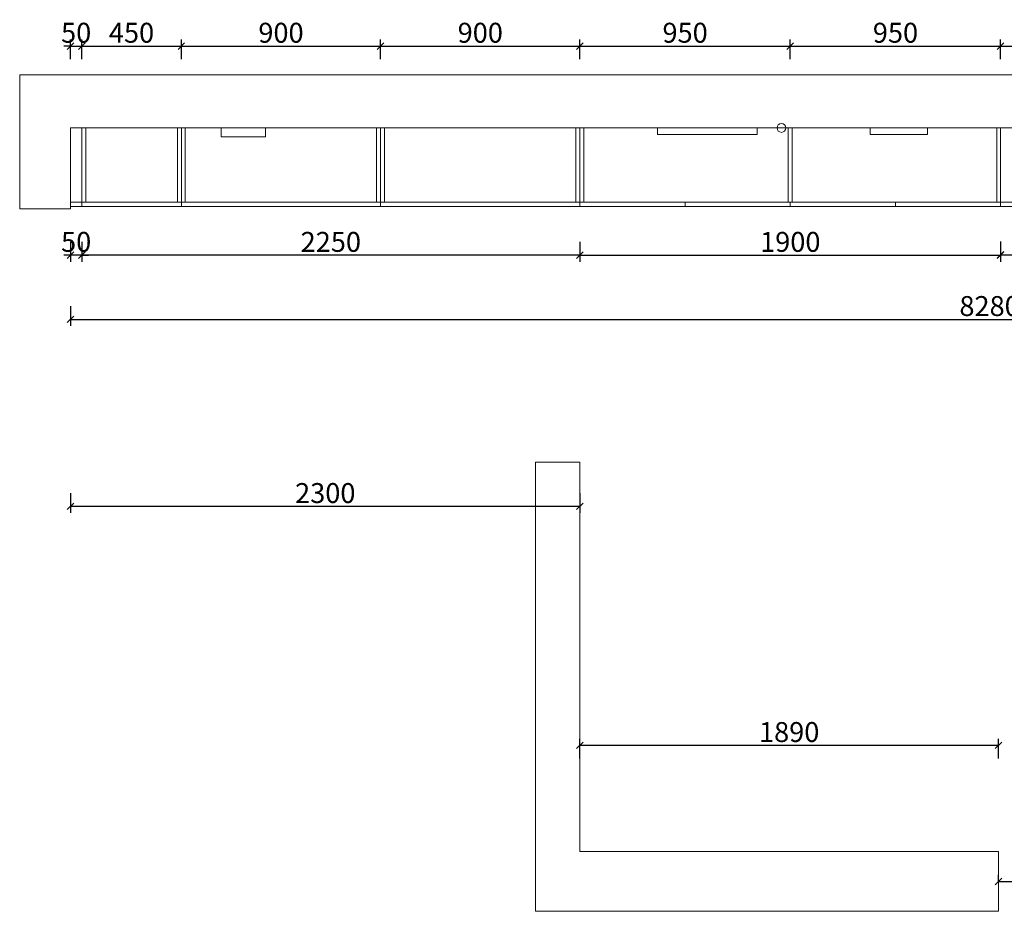
# Model space of a CAD drawing. Units: millimetres. Extents: x 146441 to 164405, y -167120 to -158606.
# Drawn here: x 146850 to 151296, y -167120 to -163091 of the extents above; entities that cross this region are included whole.
import ezdxf

# ---------------------------------------------------------------- set-up
doc = ezdxf.new("R2010")
doc.units = ezdxf.units.MM
doc.layers.get('0').update_dxf_attribs({"color": 4})
doc.layers.add('youfeel-柜体', color=254, linetype='Continuous', lineweight=15)
doc.styles.add('youfeel-60', font='宋体', dxfattribs={"width": 0.8})
doc.dimstyles.new('youfeel-30', dxfattribs={"dimscale": 30, "dimtxt": 2.5, "dimasz": 1, "dimexe": 1, "dimexo": 1, "dimgap": 0.5, "dimtad": 1, "dimdsep": 46, "dimtxsty": 'youfeel-60', "dimblk": 'OBLIQUE', "dimcen": 0, "dimclrt": 1, "dimazin": 0, "dimtfac": 1, "dimtix": 1, "dimtmove": 2, "dimatfit": 3, "dimldrblk": 'DOT', "dimfxl": 2, "dimfxlon": 1, "dimtolj": 1, "dimtzin": 2, "dimarcsym": 0})

# ---------------------------------------------------------------- blocks, each defined once
blk = doc.blocks.new('_Oblique')
at = {"color": 0, "linetype": 'ByBlock', "lineweight": -2}
blk.add_line((-0.5, -0.5), (0.5, 0.5), dxfattribs=at)
blk = doc.blocks.new('*D3')
at = {"layer": 'Defpoints', "color": 0, "transparency": 16777216}
for p in [(149380, -163695), (151280, -163695), (151280, -164155)]:
    blk.add_point(p, dxfattribs=at)
at = {"layer": 'youfeel-柜体', "color": 6, "lineweight": -2, "transparency": 16777216}
for p, q in [((149380, -164095), (149380, -164185)), ((151280, -164095), (151280, -164185)), ((149380, -164155), (151280, -164155))]:
    blk.add_line(p, q, dxfattribs=at)
at = {"layer": 'youfeel-柜体', "color": 6, "lineweight": -2, "transparency": 16777216, "xscale": 30, "yscale": 30, "zscale": 30, "rotation": 180}
blk.add_blockref('_Oblique', (149380, -164155), dxfattribs=at)
at = {"layer": 'youfeel-柜体', "color": 6, "lineweight": -2, "transparency": 16777216, "xscale": 30, "yscale": 30, "zscale": 30}
blk.add_blockref('_Oblique', (151280, -164155), dxfattribs=at)
at = {"layer": 'youfeel-柜体', "color": 1, "transparency": 16777216, "insert": (150330, -164095), "char_height": 90, "attachment_point": 5, "style": 'youfeel-60'}
blk.add_mtext('\\A1;1900', dxfattribs=at)
blk = doc.blocks.new('_Dot')
at = {"color": 0, "linetype": 'ByBlock', "lineweight": -2}
blk.add_line((-0.5, 0), (-1, 0), dxfattribs=at)
at = {"color": 0, "linetype": 'ByBlock', "const_width": 0.5}
blk.add_lwpolyline([(-0.25, 0, 1), (0.25, 0, 1)], format="xyb", close=True, dxfattribs=at)
blk = doc.blocks.new('*D4')
at = {"layer": 'Defpoints', "color": 0, "transparency": 16777216}
for p in [(147130, -163580), (149380, -163580), (147130, -164155)]:
    blk.add_point(p, dxfattribs=at)
at = {"layer": 'youfeel-柜体', "color": 6, "lineweight": -2, "transparency": 16777216}
for p, q in [((147130, -164095), (147130, -164185)), ((149380, -164095), (149380, -164185)), ((149380, -164155), (147130, -164155))]:
    blk.add_line(p, q, dxfattribs=at)
at = {"layer": 'youfeel-柜体', "color": 6, "lineweight": -2, "transparency": 16777216, "xscale": 30, "yscale": 30, "zscale": 30, "rotation": 180}
blk.add_blockref('_Oblique', (147130, -164155), dxfattribs=at)
at = {"layer": 'youfeel-柜体', "color": 6, "lineweight": -2, "transparency": 16777216, "xscale": 30, "yscale": 30, "zscale": 30}
blk.add_blockref('_Oblique', (149380, -164155), dxfattribs=at)
at = {"layer": 'youfeel-柜体', "color": 1, "transparency": 16777216, "insert": (148255, -164095), "char_height": 90, "attachment_point": 5, "style": 'youfeel-60'}
blk.add_mtext('\\A1;2250', dxfattribs=at)
blk = doc.blocks.new('*D5')
at = {"layer": 'Defpoints', "color": 0, "transparency": 16777216}
for p in [(147130, -163935), (147080, -163945), (147080, -164155)]:
    blk.add_point(p, dxfattribs=at)
at = {"layer": 'youfeel-柜体', "color": 6, "lineweight": -2, "transparency": 16777216}
for p, q in [((147080, -164095), (147080, -164185)), ((147130, -164095), (147130, -164185)), ((147080, -164155), (147050, -164155)), ((147130, -164155), (147080, -164155)), ((147130, -164155), (147160, -164155))]:
    blk.add_line(p, q, dxfattribs=at)
at = {"layer": 'youfeel-柜体', "color": 6, "lineweight": -2, "transparency": 16777216, "xscale": 30, "yscale": 30, "zscale": 30}
blk.add_blockref('_Oblique', (147080, -164155), dxfattribs=at)
at = {"layer": 'youfeel-柜体', "color": 6, "lineweight": -2, "transparency": 16777216, "xscale": 30, "yscale": 30, "zscale": 30, "rotation": 180}
blk.add_blockref('_Oblique', (147130, -164155), dxfattribs=at)
at = {"layer": 'youfeel-柜体', "color": 1, "transparency": 16777216, "insert": (147105, -164095), "char_height": 90, "attachment_point": 5, "style": 'youfeel-60'}
blk.add_mtext('\\A1;50', dxfattribs=at)
blk = doc.blocks.new('*D6')
at = {"layer": 'Defpoints', "color": 0, "transparency": 16777216}
for p in [(151280, -163813.3), (152310, -163813.3), (152310, -164153.3)]:
    blk.add_point(p, dxfattribs=at)
at = {"layer": 'youfeel-柜体', "color": 6, "lineweight": -2, "transparency": 16777216}
for p, q in [((151280, -164093.3), (151280, -164183.3)), ((152310, -164093.3), (152310, -164183.3)), ((151280, -164153.3), (152310, -164153.3))]:
    blk.add_line(p, q, dxfattribs=at)
at = {"layer": 'youfeel-柜体', "color": 6, "lineweight": -2, "transparency": 16777216, "xscale": 30, "yscale": 30, "zscale": 30, "rotation": 180}
blk.add_blockref('_Oblique', (151280, -164153.3), dxfattribs=at)
at = {"layer": 'youfeel-柜体', "color": 6, "lineweight": -2, "transparency": 16777216, "xscale": 30, "yscale": 30, "zscale": 30}
blk.add_blockref('_Oblique', (152310, -164153.3), dxfattribs=at)
at = {"layer": 'youfeel-柜体', "color": 1, "transparency": 16777216, "insert": (151795, -164093.3), "char_height": 90, "attachment_point": 5, "style": 'youfeel-60'}
blk.add_mtext('\\A1;1030', dxfattribs=at)
blk = doc.blocks.new('*D28')
at = {"layer": 'Defpoints', "color": 0, "transparency": 16777216}
for p in [(147130, -163210), (147080, -163580), (147130, -163580)]:
    blk.add_point(p, dxfattribs=at)
at = {"layer": 'youfeel-柜体', "color": 6, "lineweight": -2, "transparency": 16777216}
for p, q in [((147080, -163270), (147080, -163180)), ((147130, -163270), (147130, -163180)), ((147080, -163210), (147050, -163210)), ((147080, -163210), (147130, -163210)), ((147130, -163210), (147160, -163210))]:
    blk.add_line(p, q, dxfattribs=at)
at = {"layer": 'youfeel-柜体', "color": 6, "lineweight": -2, "transparency": 16777216, "xscale": 30, "yscale": 30, "zscale": 30}
blk.add_blockref('_Oblique', (147080, -163210), dxfattribs=at)
at = {"layer": 'youfeel-柜体', "color": 6, "lineweight": -2, "transparency": 16777216, "xscale": 30, "yscale": 30, "zscale": 30, "rotation": 180}
blk.add_blockref('_Oblique', (147130, -163210), dxfattribs=at)
at = {"layer": 'youfeel-柜体', "color": 1, "transparency": 16777216, "insert": (147105, -163150), "char_height": 90, "attachment_point": 5, "style": 'youfeel-60'}
blk.add_mtext('\\A1;50', dxfattribs=at)
blk = doc.blocks.new('*D29')
at = {"layer": 'Defpoints', "color": 0, "transparency": 16777216}
for p in [(147580, -163210), (147130, -163580), (147580, -163935)]:
    blk.add_point(p, dxfattribs=at)
at = {"layer": 'youfeel-柜体', "color": 6, "lineweight": -2, "transparency": 16777216}
for p, q in [((147130, -163270), (147130, -163180)), ((147580, -163270), (147580, -163180)), ((147130, -163210), (147580, -163210))]:
    blk.add_line(p, q, dxfattribs=at)
at = {"layer": 'youfeel-柜体', "color": 6, "lineweight": -2, "transparency": 16777216, "xscale": 30, "yscale": 30, "zscale": 30, "rotation": 180}
blk.add_blockref('_Oblique', (147130, -163210), dxfattribs=at)
at = {"layer": 'youfeel-柜体', "color": 6, "lineweight": -2, "transparency": 16777216, "xscale": 30, "yscale": 30, "zscale": 30}
blk.add_blockref('_Oblique', (147580, -163210), dxfattribs=at)
at = {"layer": 'youfeel-柜体', "color": 1, "transparency": 16777216, "insert": (147355, -163150), "char_height": 90, "attachment_point": 5, "style": 'youfeel-60'}
blk.add_mtext('\\A1;450', dxfattribs=at)
blk = doc.blocks.new('*D30')
at = {"layer": 'Defpoints', "color": 0, "transparency": 16777216}
for p in [(148480, -163210), (148480, -163580), (147580, -163935)]:
    blk.add_point(p, dxfattribs=at)
at = {"layer": 'youfeel-柜体', "color": 6, "lineweight": -2, "transparency": 16777216}
for p, q in [((147580, -163270), (147580, -163180)), ((148480, -163270), (148480, -163180)), ((147580, -163210), (148480, -163210))]:
    blk.add_line(p, q, dxfattribs=at)
at = {"layer": 'youfeel-柜体', "color": 6, "lineweight": -2, "transparency": 16777216, "xscale": 30, "yscale": 30, "zscale": 30, "rotation": 180}
blk.add_blockref('_Oblique', (147580, -163210), dxfattribs=at)
at = {"layer": 'youfeel-柜体', "color": 6, "lineweight": -2, "transparency": 16777216, "xscale": 30, "yscale": 30, "zscale": 30}
blk.add_blockref('_Oblique', (148480, -163210), dxfattribs=at)
at = {"layer": 'youfeel-柜体', "color": 1, "transparency": 16777216, "insert": (148030, -163150), "char_height": 90, "attachment_point": 5, "style": 'youfeel-60'}
blk.add_mtext('\\A1;900', dxfattribs=at)
blk = doc.blocks.new('*D31')
at = {"layer": 'Defpoints', "color": 0, "transparency": 16777216}
for p in [(149380, -163210), (148480, -163580), (149380, -163935)]:
    blk.add_point(p, dxfattribs=at)
at = {"layer": 'youfeel-柜体', "color": 6, "lineweight": -2, "transparency": 16777216}
for p, q in [((148480, -163270), (148480, -163180)), ((149380, -163270), (149380, -163180)), ((148480, -163210), (149380, -163210))]:
    blk.add_line(p, q, dxfattribs=at)
at = {"layer": 'youfeel-柜体', "color": 6, "lineweight": -2, "transparency": 16777216, "xscale": 30, "yscale": 30, "zscale": 30, "rotation": 180}
blk.add_blockref('_Oblique', (148480, -163210), dxfattribs=at)
at = {"layer": 'youfeel-柜体', "color": 6, "lineweight": -2, "transparency": 16777216, "xscale": 30, "yscale": 30, "zscale": 30}
blk.add_blockref('_Oblique', (149380, -163210), dxfattribs=at)
at = {"layer": 'youfeel-柜体', "color": 1, "transparency": 16777216, "insert": (148930, -163150), "char_height": 90, "attachment_point": 5, "style": 'youfeel-60'}
blk.add_mtext('\\A1;900', dxfattribs=at)
blk = doc.blocks.new('*D32')
at = {"layer": 'Defpoints', "color": 0, "transparency": 16777216}
for p in [(150330, -163210), (149380, -163935), (150330, -163935)]:
    blk.add_point(p, dxfattribs=at)
at = {"layer": 'youfeel-柜体', "color": 6, "lineweight": -2, "transparency": 16777216}
for p, q in [((149380, -163270), (149380, -163180)), ((150330, -163270), (150330, -163180)), ((149380, -163210), (150330, -163210))]:
    blk.add_line(p, q, dxfattribs=at)
at = {"layer": 'youfeel-柜体', "color": 6, "lineweight": -2, "transparency": 16777216, "xscale": 30, "yscale": 30, "zscale": 30, "rotation": 180}
blk.add_blockref('_Oblique', (149380, -163210), dxfattribs=at)
at = {"layer": 'youfeel-柜体', "color": 6, "lineweight": -2, "transparency": 16777216, "xscale": 30, "yscale": 30, "zscale": 30}
blk.add_blockref('_Oblique', (150330, -163210), dxfattribs=at)
at = {"layer": 'youfeel-柜体', "color": 1, "transparency": 16777216, "insert": (149855, -163150), "char_height": 90, "attachment_point": 5, "style": 'youfeel-60'}
blk.add_mtext('\\A1;950', dxfattribs=at)
blk = doc.blocks.new('*D33')
at = {"layer": 'Defpoints', "color": 0, "transparency": 16777216}
for p in [(151280, -163210), (150330, -163935), (151280, -163935)]:
    blk.add_point(p, dxfattribs=at)
at = {"layer": 'youfeel-柜体', "color": 6, "lineweight": -2, "transparency": 16777216}
for p, q in [((150330, -163270), (150330, -163180)), ((151280, -163270), (151280, -163180)), ((150330, -163210), (151280, -163210))]:
    blk.add_line(p, q, dxfattribs=at)
at = {"layer": 'youfeel-柜体', "color": 6, "lineweight": -2, "transparency": 16777216, "xscale": 30, "yscale": 30, "zscale": 30, "rotation": 180}
blk.add_blockref('_Oblique', (150330, -163210), dxfattribs=at)
at = {"layer": 'youfeel-柜体', "color": 6, "lineweight": -2, "transparency": 16777216, "xscale": 30, "yscale": 30, "zscale": 30}
blk.add_blockref('_Oblique', (151280, -163210), dxfattribs=at)
at = {"layer": 'youfeel-柜体', "color": 1, "transparency": 16777216, "insert": (150805, -163150), "char_height": 90, "attachment_point": 5, "style": 'youfeel-60'}
blk.add_mtext('\\A1;950', dxfattribs=at)
blk = doc.blocks.new('*D34')
at = {"layer": 'Defpoints', "color": 0, "transparency": 16777216}
for p in [(152310, -163210), (152310, -163580), (151280, -163935)]:
    blk.add_point(p, dxfattribs=at)
at = {"layer": 'youfeel-柜体', "color": 6, "lineweight": -2, "transparency": 16777216}
for p, q in [((151280, -163270), (151280, -163180)), ((152310, -163270), (152310, -163180)), ((151280, -163210), (152310, -163210))]:
    blk.add_line(p, q, dxfattribs=at)
at = {"layer": 'youfeel-柜体', "color": 6, "lineweight": -2, "transparency": 16777216, "xscale": 30, "yscale": 30, "zscale": 30, "rotation": 180}
blk.add_blockref('_Oblique', (151280, -163210), dxfattribs=at)
at = {"layer": 'youfeel-柜体', "color": 6, "lineweight": -2, "transparency": 16777216, "xscale": 30, "yscale": 30, "zscale": 30}
blk.add_blockref('_Oblique', (152310, -163210), dxfattribs=at)
at = {"layer": 'youfeel-柜体', "color": 1, "transparency": 16777216, "insert": (151795, -163150), "char_height": 90, "attachment_point": 5, "style": 'youfeel-60'}
blk.add_mtext('\\A1;1030', dxfattribs=at)
blk = doc.blocks.new('*D36')
at = {"layer": 'Defpoints', "color": 0, "transparency": 16777216}
for p in [(147080, -163580), (149380, -165090), (147080, -165290)]:
    blk.add_point(p, dxfattribs=at)
at = {"layer": 'youfeel-柜体', "color": 6, "lineweight": -2, "transparency": 16777216}
for p, q in [((147080, -165230), (147080, -165320)), ((149380, -165230), (149380, -165320)), ((149380, -165290), (147080, -165290))]:
    blk.add_line(p, q, dxfattribs=at)
at = {"layer": 'youfeel-柜体', "color": 6, "lineweight": -2, "transparency": 16777216, "xscale": 30, "yscale": 30, "zscale": 30, "rotation": 180}
blk.add_blockref('_Oblique', (147080, -165290), dxfattribs=at)
at = {"layer": 'youfeel-柜体', "color": 6, "lineweight": -2, "transparency": 16777216, "xscale": 30, "yscale": 30, "zscale": 30}
blk.add_blockref('_Oblique', (149380, -165290), dxfattribs=at)
at = {"layer": 'youfeel-柜体', "color": 1, "transparency": 16777216, "insert": (148230, -165230), "char_height": 90, "attachment_point": 5, "style": 'youfeel-60'}
blk.add_mtext('\\A1;2300', dxfattribs=at)
blk = doc.blocks.new('*D39')
at = {"layer": 'Defpoints', "color": 0, "transparency": 16777216}
for p in [(149380, -166370), (149380, -166660), (151270, -166850)]:
    blk.add_point(p, dxfattribs=at)
at = {"layer": 'youfeel-柜体', "color": 6, "lineweight": -2, "transparency": 16777216}
for p, q in [((149380, -166430), (149380, -166340)), ((151270, -166430), (151270, -166340)), ((151270, -166370), (149380, -166370))]:
    blk.add_line(p, q, dxfattribs=at)
at = {"layer": 'youfeel-柜体', "color": 6, "lineweight": -2, "transparency": 16777216, "xscale": 30, "yscale": 30, "zscale": 30, "rotation": 180}
blk.add_blockref('_Oblique', (149380, -166370), dxfattribs=at)
at = {"layer": 'youfeel-柜体', "color": 6, "lineweight": -2, "transparency": 16777216, "xscale": 30, "yscale": 30, "zscale": 30}
blk.add_blockref('_Oblique', (151270, -166370), dxfattribs=at)
at = {"layer": 'youfeel-柜体', "color": 1, "transparency": 16777216, "insert": (150325, -166310), "char_height": 90, "attachment_point": 5, "style": 'youfeel-60'}
blk.add_mtext('\\A1;1890', dxfattribs=at)
blk = doc.blocks.new('*D40')
at = {"layer": 'Defpoints', "color": 0, "transparency": 16777216}
for p in [(151270, -166985), (152300, -166985), (152300, -166985)]:
    blk.add_point(p, dxfattribs=at)
at = {"layer": 'youfeel-柜体', "color": 6, "lineweight": -2, "transparency": 16777216}
for p, q in [((151270, -166985), (151270, -166955)), ((152300, -166985), (152300, -166955)), ((151270, -166985), (152300, -166985))]:
    blk.add_line(p, q, dxfattribs=at)
at = {"layer": 'youfeel-柜体', "color": 6, "lineweight": -2, "transparency": 16777216, "xscale": 30, "yscale": 30, "zscale": 30, "rotation": 180}
blk.add_blockref('_Oblique', (151270, -166985), dxfattribs=at)
at = {"layer": 'youfeel-柜体', "color": 6, "lineweight": -2, "transparency": 16777216, "xscale": 30, "yscale": 30, "zscale": 30}
blk.add_blockref('_Oblique', (152300, -166985), dxfattribs=at)
at = {"layer": 'youfeel-柜体', "color": 1, "transparency": 16777216, "insert": (151785, -166925), "char_height": 90, "attachment_point": 5, "style": 'youfeel-60'}
blk.add_mtext('\\A1;1030', dxfattribs=at)
blk = doc.blocks.new('*D70')
at = {"layer": 'Defpoints', "color": 0, "transparency": 16777216}
for p in [(147080, -163711.8), (155360, -163890), (155360, -164445)]:
    blk.add_point(p, dxfattribs=at)
at = {"layer": 'youfeel-柜体', "color": 6, "lineweight": -2, "transparency": 16777216}
for p, q in [((147080, -164385), (147080, -164475)), ((155360, -164385), (155360, -164475)), ((147080, -164445), (155360, -164445))]:
    blk.add_line(p, q, dxfattribs=at)
at = {"layer": 'youfeel-柜体', "color": 6, "lineweight": -2, "transparency": 16777216, "xscale": 30, "yscale": 30, "zscale": 30, "rotation": 180}
blk.add_blockref('_Oblique', (147080, -164445), dxfattribs=at)
at = {"layer": 'youfeel-柜体', "color": 6, "lineweight": -2, "transparency": 16777216, "xscale": 30, "yscale": 30, "zscale": 30}
blk.add_blockref('_Oblique', (155360, -164445), dxfattribs=at)
at = {"layer": 'youfeel-柜体', "color": 1, "transparency": 16777216, "insert": (151230, -164385), "char_height": 90, "attachment_point": 5, "style": 'youfeel-60'}
blk.add_mtext('\\A1;8280', dxfattribs=at)

msp = doc.modelspace()

# ---------------------------------------------------------------- linework, layer by layer
at = {"layer": 'youfeel-柜体', "color": 1}
for p, q in [((155560, -163340), (146850, -163340)), ((146850, -163340), (146850, -163945)), ((147080, -163945), (147080, -163580)), ((147080, -163580), (155360, -163580)), ((146850, -163945), (147080, -163945)), ((149380, -165090), (149180, -165090)), ((149180, -165090), (149180, -167120)), ((149380, -166850), (149380, -165090)), ((149380, -166850), (151270, -166850)), ((151270, -167120), (151270, -166850)), ((149180, -167120), (151270, -167120))]:
    msp.add_line(p, q, dxfattribs=at)
at = {"layer": 'youfeel-柜体', "color": 0}
for p, q in [((147130, -163935), (147130, -163580)), ((147148, -163915), (147148, -163580)), ((147562, -163915), (147562, -163580)), ((147580, -163935), (147580, -163580)), ((147598, -163915), (147598, -163580)), ((148462, -163915), (148462, -163580)), ((148480, -163935), (148480, -163580)), ((148480, -163935), (148480, -163580)), ((148498, -163915), (148498, -163580)), ((149362, -163915), (149362, -163580)), ((149380, -163935), (149380, -163580)), ((149398, -163915), (149398, -163580)), ((150321, -163915), (150321, -163580)), ((150339, -163915), (150339, -163580)), ((151262, -163915), (151262, -163580)), ((151280, -163935), (151280, -163580)), ((147080, -163915), (155160, -163915)), ((147080, -163935), (155160, -163935)), ((147580, -163935), (147580, -163915)), ((149855, -163935), (149855, -163915)), ((150330, -163935), (150330, -163915)), ((150805, -163935), (150805, -163915))]:
    msp.add_line(p, q, dxfattribs=at)
at = {"layer": 'youfeel-柜体', "color": 5}
for points in [[(147760, -163580), (147960, -163580), (147960, -163620), (147760, -163620)], [(150690, -163580), (150950, -163580), (150950, -163610), (150690, -163610)]]:
    msp.add_lwpolyline(points, close=True, dxfattribs=at)
at = {"layer": 'youfeel-柜体', "color": 2}
msp.add_lwpolyline([(149730, -163580), (150180, -163580), (150180, -163610), (149730, -163610)], close=True, dxfattribs=at)
at = {"layer": 'youfeel-柜体', "color": 3}
msp.add_circle((150290, -163580), 20, dxfattribs=at)

# ---------------------------------------------------------------- dimensions: what is measured, and where the dimension line sits
at = {"layer": 'youfeel-柜体', "color": 0}
for base, p1, p2, picture, middle in [((147130, -163210), (147080, -163580), (147130, -163580), '*D28', (147105, -163150)), ((147580, -163210), (147130, -163580), (147580, -163935), '*D29', (147355, -163150)), ((148480, -163210), (147580, -163935), (148480, -163580), '*D30', (148030, -163150)), ((149380, -163210), (148480, -163580), (149380, -163935), '*D31', (148930, -163150)), ((150330, -163210), (149380, -163935), (150330, -163935), '*D32', (149855, -163150)), ((151280, -163210), (150330, -163935), (151280, -163935), '*D33', (150805, -163150)), ((152310, -163210), (151280, -163935), (152310, -163580), '*D34', (151795, -163150)), ((147080, -165290), (149380, -165090), (147080, -163580), '*D36', (148230, -165230)), ((147130, -164155), (149380, -163580), (147130, -163580), '*D4', (148255, -164095)), ((151280, -164155), (149380, -163695), (151280, -163695), '*D3', (150330, -164095)), ((152310, -164153.3), (151280, -163813.3), (152310, -163813.3), '*D6', (151795, -164093.3)), ((147080, -164155), (147130, -163935), (147080, -163945), '*D5', (147105, -164095)), ((149380, -166370), (151270, -166850), (149380, -166660), '*D39', (150325, -166310)), ((152300, -166985), (151270, -166985), (152300, -166985), '*D40', (151785, -166925))]:
    dim = msp.add_linear_dim(base=base, p1=p1, p2=p2, dimstyle='youfeel-30', override={"dimtxt": 3, "dimdec": 0, "dimclrd": 6, "dimclre": 6, "dimtdec": 0}, dxfattribs=at)
    dim.commit()
    dim.dimension.update_dxf_attribs({"geometry": picture, "text_midpoint": middle})
dim = msp.add_linear_dim(base=(155360, -164445), p1=(147080, -163711.8), p2=(155360, -163890), dimstyle='youfeel-30', override={"dimtxt": 3, "dimdec": 0, "dimclrd": 6, "dimclre": 6, "dimtdec": 0}, dxfattribs=at)
dim.commit()
dim.dimension.update_dxf_attribs({"geometry": '*D70', "text_midpoint": (151230, -164385), "dimtype": 128})

doc.saveas('drawing.dxf')
